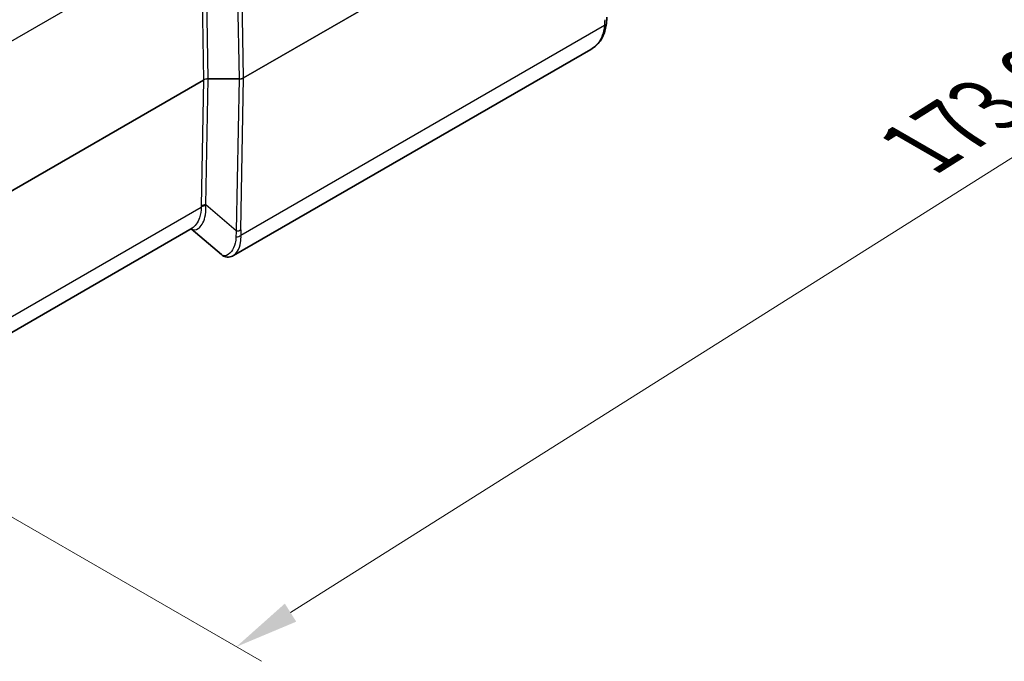
# Model space of a CAD drawing. Units: millimetres. Extents: x 0 to 5875, y 0 to 563.
# Drawn here: x 259 to 336, y 339 to 389 of the extents above; entities that cross this region are included whole.
import ezdxf

# ---------------------------------------------------------------- set-up
doc = ezdxf.new("R2010")
doc.units = ezdxf.units.MM
doc.header["$LTSCALE"] = 2
doc.layers.get('Defpoints').update_dxf_attribs({"lineweight": 25})
for name, color, linetype, lineweight in [('Dimension (ISO)', 7, 'Continuous', 18), ('Visible (ISO)', 7, 'Continuous', 35), ('Visible Narrow (ISO)', 7, 'Continuous', 25)]:
    doc.layers.add(name, color=color, linetype=linetype, lineweight=lineweight)
doc.styles.add('Note Text (TK)', font='txt')
doc.dimstyles.new('Default - Method 1b (TK)', dxfattribs={"dimscale": 2, "dimtxt": 2.5, "dimasz": 2.5, "dimexe": 1, "dimexo": 1.5, "dimgap": 1, "dimtad": 1, "dimtoh": 1, "dimrnd": 1e-08, "dimdsep": 46, "dimtxsty": 'Note Text (TK)', "dimcen": 0.09, "dimdle": 5, "dimclrd": 100, "dimclre": 100, "dimclrt": 7, "dimadec": 1, "dimazin": 1, "dimtfac": 1, "dimtmove": 0, "dimatfit": 3, "dimfxl": 0, "dimtolj": 1, "dimlwd": -1, "dimlwe": -1, "dimarcsym": 0})

# ---------------------------------------------------------------- blocks, each defined once
blk = doc.blocks.new('*D6')
at = {"layer": 'Defpoints', "color": 0, "transparency": 16777216}
for p in [(340.865, 449.84), (397.433, 417.18), (219.356, 373.173)]:
    blk.add_point(p, dxfattribs=at)
at = {"layer": 'Dimension (ISO)', "color": 100, "transparency": 16777216}
for p, q in [((343.8, 448.145), (399.39, 416.051)), ((280.153, 343.181), (393.205, 414.512)), ((222.292, 371.478), (277.882, 339.383))]:
    blk.add_line(p, q, dxfattribs=at)
for points in [[(392.76, 415.217), (393.649, 413.808), (397.433, 417.18)], [(279.708, 343.886), (280.598, 342.476), (275.924, 340.513)]]:
    blk.add_solid(points, dxfattribs=at)
at = {"layer": 'Dimension (ISO)', "color": 7, "transparency": 16777216, "insert": (328.117, 378.765), "char_height": 5, "attachment_point": 4, "rotation": 32.25045, "style": 'Note Text (TK)'}
blk.add_mtext('\\A1;{\\Q-27.750;\\W0.835;\\H0.816x; \\fＭＳ Ｐゴシック|b0|i0;\\H5.0000;173.9}', dxfattribs=at)

msp = doc.modelspace()

# ---------------------------------------------------------------- linework, layer by layer
at = {"layer": 'Visible (ISO)'}
for p, q in [((303.565, 387.1143), (275.7031, 371.0282)), ((272.4831, 373.166), (256.8323, 364.1301)), ((274.7574, 371.1047), (272.4061, 373.1216))]:
    msp.add_line(p, q, dxfattribs=at)
for points, knots in [([(304.8177, 389.6266), (304.8163, 389.5948), (304.8147, 389.5628), (304.8108, 389.4983), (304.8085, 389.4657), (304.8035, 389.4), (304.8007, 389.3668), (304.7945, 389.3), (304.7911, 389.2663), (304.7838, 389.1983), (304.7799, 389.164), (304.7757, 389.1294)], [0.62563215, 0.62563215, 0.62563215, 0.62563215, 0.64673297, 0.64673297, 0.6678338, 0.6678338, 0.68893462, 0.68893462, 0.71003544, 0.71003544, 0.73113626, 0.73113626, 0.73113626, 0.73113626]), ([(304.7757, 389.1294), (304.7557, 388.9644), (304.7278, 388.8024), (304.6491, 388.4864), (304.5983, 388.3322), (304.4677, 388.0364), (304.3878, 387.8949), (304.1981, 387.6317), (304.0883, 387.5103), (303.8435, 387.2931), (303.7088, 387.1973), (303.565, 387.1143)], [0, 0, 0, 0, 0.05304044, 0.05304044, 0.10608089, 0.10608089, 0.15912133, 0.15912133, 0.21216178, 0.21216178, 0.26520222, 0.26520222, 0.26520222, 0.26520222]), ([(275.7031, 371.0282), (275.6486, 370.9967), (275.5897, 370.9698), (275.464, 370.9294), (275.3971, 370.916), (275.2595, 370.9069), (275.1889, 370.9115), (275.0516, 370.9394), (274.9851, 370.9627), (274.8628, 371.0242), (274.807, 371.0622), (274.7574, 371.1047)], [0.26520178, 0.26520178, 0.26520178, 0.26520178, 0.29100104, 0.29100104, 0.31680031, 0.31680031, 0.34259957, 0.34259957, 0.36839884, 0.36839884, 0.3941981, 0.3941981, 0.3941981, 0.3941981])]:
    msp.add_open_spline(points, degree=3, knots=knots, dxfattribs=at)
at = {"layer": 'Visible Narrow (ISO)'}
for p, q in [((305.1912, 401.4631), (276.4926, 384.894)), ((276.4926, 384.8883), (305.1912, 401.4574)), ((275.9038, 398.4326), (276.1393, 384.8095)), ((276.4926, 384.894), (276.2571, 398.5171)), ((256.9168, 386.9165), (273.172, 396.3014)), ((273.173, 396.2055), (273.3715, 384.725)), ((273.7248, 384.8095), (273.5263, 396.29)), ((304.6327, 388.9715), (276.2888, 372.6072)), ((273.3715, 384.725), (257.4007, 375.5042)), ((257.4007, 375.4985), (273.3715, 384.7193)), ((273.3715, 384.7193), (273.1933, 374.9069)), ((273.5466, 374.9914), (273.7248, 384.8038)), ((273.7248, 384.8095), (273.7248, 384.8038)), ((276.1393, 384.8095), (273.7248, 384.8095)), ((273.7248, 384.8038), (276.1393, 384.8038)), ((276.1393, 384.8038), (275.924, 372.952)), ((276.1393, 384.8095), (276.1393, 384.8038)), ((276.2774, 373.0365), (276.4926, 384.8883)), ((256.9657, 365.4479), (273.1923, 374.8163)), ((275.924, 372.952), (273.5466, 374.9914))]:
    msp.add_line(p, q, dxfattribs=at)
for centre, major_axis, ratio, start_param, end_param in [((301.0438, 384.5032), (3.1763, 6.3437), 0.2776549, 5.6226551, 5.7281592), ((304.2794, 389.1898), (0.4963, -0.0603), 0.5299797, 5.5668118, 6.2831853), ((273.7251, 384.5177), (-0.5001, 0.0021), 0.5834482, 4.7154451, 5.5003387), ((273.7251, 384.5177), (0.5001, 0.0015), 0.5720581, 1.5697406, 2.3546341), ((273.3008, 384.7629), (-0.05, 0.0866), 0.5773503, 3.8920842, 3.9618974), ((276.1391, 385.0954), (-0.5, -0.0016), 0.5718234, 1.5693427, 2.3542363), ((276.1391, 385.0954), (0.5, -0.0019), 0.5832173, 4.7150343, 5.4999279), ((276.422, 384.9319), (-0.05, 0.0866), 0.5773503, 3.8920842, 3.9618974), ((277.6292, 373.8265), (2.1279, -5.034), 0.7734158, 4.190979, 4.2084109), ((273.5456, 374.5981), (0.5, -0.0016), 0.614911, 1.5600078, 2.357579), ((273.5466, 374.6886), (0.4999, -0.0091), 0.6054306, 1.5817929, 2.3666865), ((277.9825, 373.6082), (-3.0785, 4.6413), 0.6905998, 0.8668894, 0.8843214), ((279.3742, 372.4145), (-0.0245, -4.3367), 0.8019933, 4.5926387, 4.6981428), ((275.9355, 372.8254), (0.4987, 0.0353), 0.6570611, 4.5884674, 5.452066), ((275.924, 373.2548), (0.4999, -0.0091), 0.6054306, 4.7233856, 5.5082791), ((279.7275, 372.1962), (-1.655, 3.9153), 0.7734158, 1.0493863, 1.1548904)]:
    msp.add_ellipse(centre, major_axis=major_axis, ratio=ratio, start_param=start_param, end_param=end_param, dxfattribs=at)
for points, knots in [([(304.6327, 388.9715), (304.5693, 388.3987), (304.4078, 387.918), (303.9517, 387.381), (303.7718, 387.2352), (303.564, 387.1151)], [0, 0, 0, 0, 0.1798099, 0.1798099, 0.26520222, 0.26520222, 0.26520222, 0.26520222]), ([(272.4091, 373.1235), (272.5743, 373.0113), (272.7757, 373.0131), (273.1769, 373.289), (273.3719, 373.5988), (273.5434, 374.2792), (273.5749, 374.5825), (273.552, 374.9055)], [-0.51867275, -0.51867275, -0.51867275, -0.51867275, -0.33664485, -0.33664485, -0.12947879, -0.12947879, 0, 0, 0, 0]), ([(273.1923, 374.8163), (273.1924, 374.5144), (273.1396, 374.2287), (272.9219, 373.5888), (272.7079, 373.2988), (272.4871, 373.1684), (272.4851, 373.1672), (272.4831, 373.166)], [0, 0, 0, 0, 0.12947879, 0.12947879, 0.33664485, 0.33664485, 0.338549, 0.338549, 0.338549, 0.338549]), ([(275.8969, 372.4959), (275.8939, 372.3195), (275.8701, 372.1489), (275.7684, 371.7388), (275.6664, 371.5196), (275.3902, 371.1401), (275.2035, 371.0192), (274.9324, 371.0034), (274.8372, 371.0371), (274.7575, 371.1052)], [0, 0, 0, 0, 0.06653114, 0.06653114, 0.17298096, 0.17298096, 0.31136572, 0.31136572, 0.3941981, 0.3941981, 0.3941981, 0.3941981]), ([(275.7031, 371.0287), (275.8186, 371.0958), (275.9305, 371.2103), (276.1337, 371.5491), (276.2195, 371.7864), (276.2896, 372.2305), (276.2999, 372.4152), (276.2888, 372.6072)], [-0.26520178, -0.26520178, -0.26520178, -0.26520178, -0.17298096, -0.17298096, -0.06653114, -0.06653114, 0, 0, 0, 0])]:
    msp.add_open_spline(points, degree=3, knots=knots, dxfattribs=at)

# ---------------------------------------------------------------- dimensions: what is measured, and where the dimension line sits
at = {"layer": 'Dimension (ISO)', "color": 100, "true_color": 0x00ff3f}
dim = msp.add_linear_dim(base=(397.4333, 417.1805), p1=(219.3559, 373.1726), p2=(340.8647, 449.8404), angle=212.250446, text='{\\Q-27.750;\\W0.835;\\H0.816x; \\fＭＳ Ｐゴシック|b0|i0;\\H5.0000;173.9}', dimstyle='Default - Method 1b (TK)', override={"dimgap": 1, "dimtoh": 0, "dimdec": 2, "dimlfac": 0.5, "dimtol": 0, "dimlim": 0, "dimtp": 0, "dimtm": 0, "dimtdec": 2, "dimtofl": 0, "dimatfit": 1}, dxfattribs=at)
dim.commit()
dim.dimension.update_dxf_attribs({"geometry": '*D6', "text_midpoint": (336.6788, 378.8466), "dimtype": 160})

doc.saveas('drawing.dxf')
